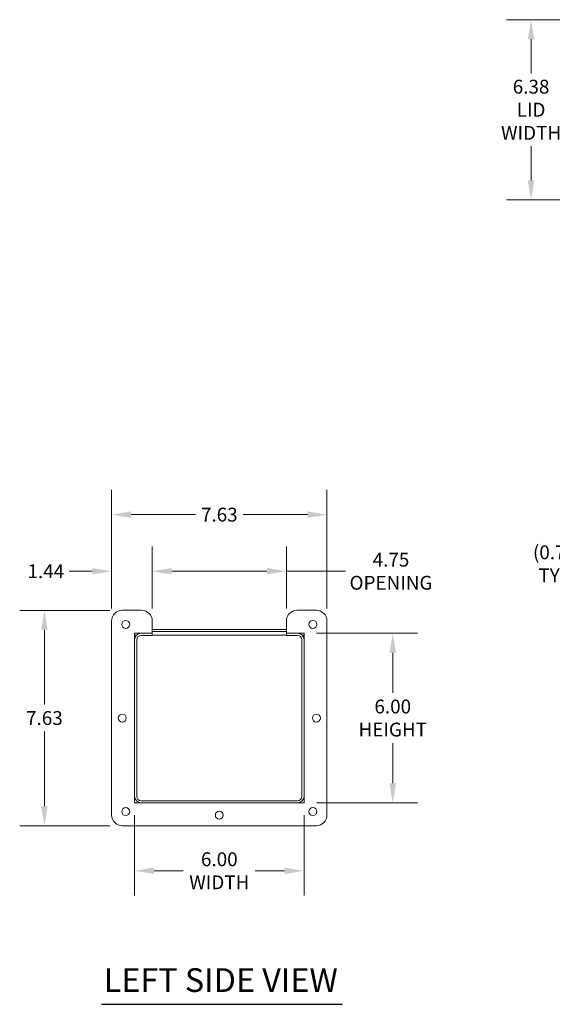
# Model space of a CAD drawing. Units: inches. Extents: x 6 to 111, y 4 to 69.
# Drawn here: x 6 to 24, y 30 to 65 of the extents above; entities that cross this region are included whole.
import ezdxf

# ---------------------------------------------------------------- set-up
doc = ezdxf.new("R2010")
doc.units = ezdxf.units.IN
doc.header["$LTSCALE"] = 7
doc.header["$MEASUREMENT"] = 0
for name, color, linetype, lineweight in [('Dimension (ANSI)', 7, 'Continuous', 5), ('Symbol (ANSI)', 7, 'Continuous', 5), ('Visible (ANSI)', 7, 'Continuous', 5)]:
    doc.layers.add(name, color=color, linetype=linetype, lineweight=lineweight)
doc.styles.add('ROMANS', font='tahoma.ttf')
doc.styles.add('Text Style168', font='tahoma.ttf')
doc.dimstyles.new('Default (ANSI)', dxfattribs={"dimscale": 7, "dimtxt": 0.07, "dimasz": 0.098425, "dimexe": 0.125, "dimexo": 0.0625, "dimgap": 0.031496, "dimtad": 0, "dimtih": 1, "dimtoh": 1, "dimrnd": 1e-08, "dimzin": 0, "dimdsep": 46, "dimtxsty": 'ROMANS', "dimcen": 0.09, "dimdle": 0.393701, "dimclrd": 256, "dimclre": 256, "dimclrt": 256, "dimadec": 0, "dimazin": 0, "dimtfac": 1, "dimtofl": 0, "dimtmove": 0, "dimatfit": 3, "dimfxl": 1, "dimtolj": 1, "dimtzin": 0, "dimlwd": -1, "dimlwe": -1, "dimarcsym": 0})

# ---------------------------------------------------------------- blocks, each defined once
blk = doc.blocks.new('*D6')
at = {"layer": 'Defpoints', "color": 0}
for p in [(9.608, 37.129), (15.608, 37.129), (15.608, 34.722)]:
    blk.add_point(p, dxfattribs=at)
at = {"layer": 'Dimension (ANSI)'}
for p, q in [((9.608, 36.691), (9.608, 33.847)), ((15.608, 36.691), (15.608, 33.847)), ((10.297, 34.722), (11.334, 34.722)), ((14.919, 34.722), (13.882, 34.722))]:
    blk.add_line(p, q, dxfattribs=at)
for points in [[(10.297, 34.837), (10.297, 34.607), (9.608, 34.722)], [(14.919, 34.837), (14.919, 34.607), (15.608, 34.722)]]:
    blk.add_solid(points, dxfattribs=at)
at = {"layer": 'Dimension (ANSI)', "insert": (12.608, 34.722), "char_height": 0.49, "attachment_point": 5, "style": 'ROMANS'}
blk.add_mtext('\\A1;6.00\\PWIDTH', dxfattribs=at)
blk = doc.blocks.new('*D7')
at = {"layer": 'Defpoints', "color": 0}
for p in [(16.421, 47.328), (8.796, 43.566), (16.421, 43.566)]:
    blk.add_point(p, dxfattribs=at)
at = {"layer": 'Dimension (ANSI)'}
for p, q in [((8.796, 44.004), (8.796, 48.203)), ((16.421, 44.004), (16.421, 48.203)), ((9.485, 47.328), (11.769, 47.328)), ((15.732, 47.328), (13.447, 47.328))]:
    blk.add_line(p, q, dxfattribs=at)
for points in [[(9.485, 47.443), (9.485, 47.213), (8.796, 47.328)], [(15.732, 47.443), (15.732, 47.213), (16.421, 47.328)]]:
    blk.add_solid(points, dxfattribs=at)
at = {"layer": 'Dimension (ANSI)', "insert": (12.608, 47.328), "char_height": 0.49, "attachment_point": 5, "style": 'ROMANS'}
blk.add_mtext('\\A1;7.63', dxfattribs=at)
blk = doc.blocks.new('*D10')
at = {"layer": 'Defpoints', "color": 0}
for p in [(15.608, 43.129), (15.608, 37.129), (18.75, 37.129)]:
    blk.add_point(p, dxfattribs=at)
at = {"layer": 'Dimension (ANSI)'}
for p, q in [((16.046, 43.129), (19.625, 43.129)), ((18.75, 42.44), (18.75, 41.017)), ((18.75, 37.818), (18.75, 39.241)), ((16.046, 37.129), (19.625, 37.129))]:
    blk.add_line(p, q, dxfattribs=at)
for points in [[(18.635, 42.44), (18.865, 42.44), (18.75, 43.129)], [(18.635, 37.818), (18.865, 37.818), (18.75, 37.129)]]:
    blk.add_solid(points, dxfattribs=at)
at = {"layer": 'Dimension (ANSI)', "insert": (18.75, 40.129), "char_height": 0.49, "attachment_point": 5, "style": 'ROMANS'}
blk.add_mtext('\\A1;6.00\\PHEIGHT', dxfattribs=at)
blk = doc.blocks.new('*D11')
at = {"layer": 'Defpoints', "color": 0}
for p in [(9.171, 43.941), (6.415, 36.316), (9.171, 36.316)]:
    blk.add_point(p, dxfattribs=at)
at = {"layer": 'Dimension (ANSI)'}
for p, q in [((8.733, 43.941), (5.54, 43.941)), ((6.415, 43.253), (6.415, 40.605)), ((6.415, 37.005), (6.415, 39.653)), ((8.733, 36.316), (5.54, 36.316))]:
    blk.add_line(p, q, dxfattribs=at)
for points in [[(6.3, 43.253), (6.529, 43.253), (6.415, 43.941)], [(6.3, 37.005), (6.529, 37.005), (6.415, 36.316)]]:
    blk.add_solid(points, dxfattribs=at)
at = {"layer": 'Dimension (ANSI)', "insert": (6.415, 40.129), "char_height": 0.49, "attachment_point": 5, "style": 'ROMANS'}
blk.add_mtext('\\A1;7.63', dxfattribs=at)
blk = doc.blocks.new('*D15')
at = {"layer": 'Defpoints', "color": 0}
for p in [(14.983, 45.325), (10.233, 43.566), (14.983, 43.566)]:
    blk.add_point(p, dxfattribs=at)
at = {"layer": 'Dimension (ANSI)'}
for p, q in [((10.233, 44.004), (10.233, 46.2)), ((14.983, 44.004), (14.983, 46.2)), ((10.922, 45.325), (14.294, 45.325)), ((14.983, 45.325), (17.08, 45.325))]:
    blk.add_line(p, q, dxfattribs=at)
for points in [[(10.922, 45.44), (10.922, 45.21), (10.233, 45.325)], [(14.294, 45.44), (14.294, 45.21), (14.983, 45.325)]]:
    blk.add_solid(points, dxfattribs=at)
at = {"layer": 'Dimension (ANSI)', "insert": (18.687, 45.325), "char_height": 0.49, "attachment_point": 5, "style": 'ROMANS'}
blk.add_mtext('\\A1;4.75\\POPENING', dxfattribs=at)
blk = doc.blocks.new('*D16')
at = {"layer": 'Defpoints', "color": 0}
for p in [(10.233, 45.325), (8.796, 43.566), (10.233, 43.566)]:
    blk.add_point(p, dxfattribs=at)
at = {"layer": 'Dimension (ANSI)'}
for p, q in [((8.796, 44.004), (8.796, 46.2)), ((10.233, 44.004), (10.233, 46.2)), ((8.107, 45.325), (7.294, 45.325)), ((10.922, 45.325), (11.611, 45.325))]:
    blk.add_line(p, q, dxfattribs=at)
for points in [[(8.107, 45.44), (8.107, 45.21), (8.796, 45.325)], [(10.922, 45.44), (10.922, 45.21), (10.233, 45.325)]]:
    blk.add_solid(points, dxfattribs=at)
at = {"layer": 'Dimension (ANSI)', "insert": (6.465, 45.325), "char_height": 0.49, "attachment_point": 5, "style": 'ROMANS'}
blk.add_mtext('\\A1;1.44', dxfattribs=at)
blk = doc.blocks.new('*D17')
at = {"layer": 'Defpoints', "color": 0}
for p in [(28.057, 45.586), (27.307, 43.941), (28.057, 43.266)]:
    blk.add_point(p, dxfattribs=at)
at = {"layer": 'Dimension (ANSI)'}
for p, q in [((27.307, 44.379), (27.307, 46.461)), ((28.057, 43.703), (28.057, 46.461)), ((26.618, 45.586), (25.686, 45.586)), ((28.746, 45.586), (29.435, 45.586))]:
    blk.add_line(p, q, dxfattribs=at)
for points in [[(26.618, 45.701), (26.618, 45.471), (27.307, 45.586)], [(28.746, 45.701), (28.746, 45.471), (28.057, 45.586)]]:
    blk.add_solid(points, dxfattribs=at)
at = {"layer": 'Dimension (ANSI)', "insert": (24.589, 45.586), "char_height": 0.49, "attachment_point": 5, "style": 'ROMANS'}
blk.add_mtext('\\A1;(0.75)\\PTYP.', dxfattribs=at)
blk = doc.blocks.new('*D27')
at = {"layer": 'Defpoints', "color": 0}
for p in [(28.057, 64.846), (23.647, 58.471), (28.057, 58.471)]:
    blk.add_point(p, dxfattribs=at)
at = {"layer": 'Dimension (ANSI)'}
for p, q in [((27.619, 64.846), (22.772, 64.846)), ((23.647, 64.157), (23.647, 62.947)), ((23.647, 59.16), (23.647, 60.371)), ((27.619, 58.471), (22.772, 58.471))]:
    blk.add_line(p, q, dxfattribs=at)
for points in [[(23.533, 64.157), (23.762, 64.157), (23.647, 64.846)], [(23.533, 59.16), (23.762, 59.16), (23.647, 58.471)]]:
    blk.add_solid(points, dxfattribs=at)
at = {"layer": 'Dimension (ANSI)', "insert": (23.647, 61.659), "char_height": 0.49, "attachment_point": 5, "style": 'ROMANS'}
blk.add_mtext('\\A1;6.38\\PLID\\PWIDTH', dxfattribs=at)

msp = doc.modelspace()

# ---------------------------------------------------------------- linework, layer by layer
at = {"layer": 'Symbol (ANSI)', "lineweight": 30}
msp.add_line((8.43233, 29.99663), (16.96915, 29.99663), dxfattribs=at)
at = {"layer": 'Visible (ANSI)'}
for p, q in [((9.85807, 43.9415), (9.17057, 43.9415)), ((16.04557, 43.9415), (15.35807, 43.9415)), ((8.79557, 43.5665), (8.79557, 36.6915)), ((10.23307, 43.129), (10.23307, 43.5665)), ((14.98307, 43.5665), (14.98307, 43.129)), ((16.42057, 36.6915), (16.42057, 43.5665)), ((14.98307, 43.26575), (10.23307, 43.26575)), ((9.60807, 37.129), (9.60807, 43.129)), ((9.60807, 43.129), (10.23307, 43.129)), ((9.60807, 43.06675), (9.68087, 43.06675)), ((9.60807, 42.89875), (9.60807, 37.35925)), ((9.68207, 42.89875), (9.68207, 37.35925)), ((10.23307, 43.129), (9.83832, 43.129)), ((10.23307, 43.055), (9.83832, 43.055)), ((10.23307, 43.19175), (14.98307, 43.19175)), ((10.23307, 43.19175), (14.98307, 43.19175)), ((10.23307, 43.055), (10.23307, 43.129)), ((10.23307, 43.06675), (14.98307, 43.06675)), ((15.37782, 43.129), (14.98307, 43.129)), ((14.98307, 43.055), (14.98307, 43.129)), ((14.98307, 43.129), (15.60807, 43.129)), ((14.98307, 43.055), (15.37782, 43.055)), ((15.53407, 42.89875), (15.53407, 37.35925)), ((15.53527, 43.06675), (15.60807, 43.06675)), ((15.60807, 43.129), (15.60807, 37.129)), ((15.60807, 37.35925), (15.60807, 42.89875)), ((15.60807, 37.129), (9.60807, 37.129)), ((15.37782, 37.203), (9.83832, 37.203)), ((9.83832, 37.129), (15.37782, 37.129)), ((9.17057, 36.3165), (16.04557, 36.3165))]:
    msp.add_line(p, q, dxfattribs=at)
for centre in [(9.29557, 43.4415), (15.92057, 43.4415), (9.17057, 40.129), (16.04557, 40.129), (9.29557, 36.8165), (15.92057, 36.8165), (12.60807, 36.6915)]:
    msp.add_circle(centre, 0.14062, dxfattribs=at)
for centre, radius, start, end in [((9.17057, 43.5665), 0.375, 90, 180), ((9.85807, 43.5665), 0.375, 0, 90), ((15.35807, 43.5665), 0.375, 90, 180), ((16.04557, 43.5665), 0.375, 0, 90), ((9.83832, 42.89875), 0.23025, 90, 180), ((9.83832, 42.89875), 0.15625, 90, 180), ((15.37782, 42.89875), 0.23025, 0, 90), ((15.37782, 42.89875), 0.15625, 0, 90), ((9.83832, 37.35925), 0.23025, 180, 270), ((9.83832, 37.35925), 0.15625, 180, 270), ((15.37782, 37.35925), 0.23025, 270, 0), ((15.37782, 37.35925), 0.15625, 270, 0), ((9.17057, 36.6915), 0.375, 180, 270), ((16.04557, 36.6915), 0.375, 270, 0)]:
    msp.add_arc(centre, radius, start, end, dxfattribs=at)

# ---------------------------------------------------------------- texts
at = {"layer": 'Symbol (ANSI)', "insert": (8.51633, 30.17066), "char_height": 0.84, "attachment_point": 7, "style": 'Text Style168'}
msp.add_mtext('LEFT SIDE VIEW', dxfattribs=at)

# ---------------------------------------------------------------- dimensions: what is measured, and where the dimension line sits
at = {"layer": 'Dimension (ANSI)'}
for base, p1, p2, angle, text, override, picture, middle in [((23.6473474217, 58.4713568852), (28.0567962406, 64.8463568852), (28.0567962406, 58.4713568852), 270, '<>\\PLID\\PWIDTH', {"dimdec": 2, "dimtp": 0, "dimtm": 0, "dimtdec": 2, "dimatfit": 1}, '*D27', (23.6473474217, 61.6588568852)), ((18.75008, 37.129), (15.60807, 43.129), (15.60807, 37.129), 90, '<>\\PHEIGHT', {"dimdec": 2, "dimtp": 0, "dimtm": 0, "dimtdec": 2, "dimatfit": 1}, '*D10', (18.75008, 40.129)), ((15.60807, 34.72195), (9.60807, 37.129), (15.60807, 37.129), 180, '<>\\PWIDTH', {"dimtih": 0, "dimtoh": 0, "dimdec": 2, "dimtp": 0, "dimtm": 0, "dimtdec": 2, "dimatfit": 1}, '*D6', (12.60807, 34.72195))]:
    dim = msp.add_linear_dim(base=base, p1=p1, p2=p2, angle=angle, text=text, dimstyle='Default (ANSI)', override=override, dxfattribs=at)
    dim.commit()
    dim.dimension.update_dxf_attribs({"geometry": picture, "text_midpoint": middle, "dimtype": 160})
for base, p1, p2, angle, override, picture, middle in [((16.4205687997, 47.3281782338), (8.7955687997, 43.5664994802), (16.4205687997, 43.5664994802), 180, {"dimtih": 0, "dimtoh": 0, "dimdec": 2, "dimtp": 0, "dimtm": 0, "dimtdec": 2, "dimatfit": 1}, '*D7', (12.6080687997, 47.3281782338)), ((10.23307, 45.32473), (8.79557, 43.5665), (10.23307, 43.5665), 180, {"dimtih": 0, "dimtoh": 0, "dimdec": 2, "dimtp": 0, "dimtm": 0, "dimtdec": 2, "dimatfit": 1}, '*D16', (6.46478, 45.32473)), ((6.4146632879, 36.3164994802), (9.1705687997, 43.9414994802), (9.1705687997, 36.3164994802), 90, {"dimdec": 2, "dimtp": 0, "dimtm": 0, "dimtdec": 2, "dimatfit": 1}, '*D11', (6.4146632879, 40.1289994802))]:
    dim = msp.add_linear_dim(base=base, p1=p1, p2=p2, angle=angle, dimstyle='Default (ANSI)', override=override, dxfattribs=at)
    dim.commit()
    dim.dimension.update_dxf_attribs({"geometry": picture, "text_midpoint": middle, "dimtype": 160})
for base, p1, p2, text, override, picture, middle in [((28.0568, 45.58573), (27.3068, 43.9415), (28.0568, 43.26575), '(<>)\\PTYP.', {"dimgap": 0.031496, "dimtih": 0, "dimtoh": 0, "dimdec": 2, "dimtol": 0, "dimlim": 0, "dimtp": 0, "dimtm": 0, "dimtdec": 2, "dimatfit": 1}, '*D17', (24.58885, 45.58573)), ((14.98307, 45.32473), (10.23307, 43.5665), (14.98307, 43.5665), '<>\\POPENING', {"dimtih": 0, "dimtoh": 0, "dimdec": 2, "dimtp": 0, "dimtm": 0, "dimtdec": 2, "dimatfit": 2}, '*D15', (18.687, 45.32473))]:
    dim = msp.add_linear_dim(base=base, p1=p1, p2=p2, text=text, dimstyle='Default (ANSI)', override=override, dxfattribs=at)
    dim.commit()
    dim.dimension.update_dxf_attribs({"geometry": picture, "text_midpoint": middle, "dimtype": 160})

doc.saveas('drawing.dxf')
